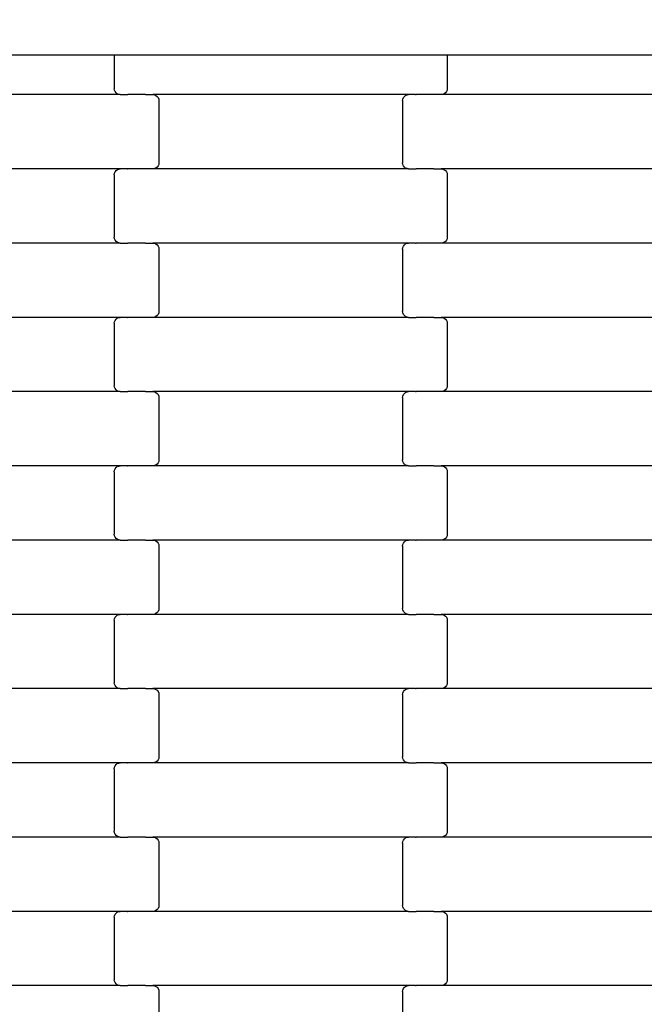
# Model space of a CAD drawing. Units: millimetres. Extents: x -1476 to 11534, y -370 to 13209.
# Drawn here: x 5574 to 5784, y 3479 to 3810 of the extents above; entities that cross this region are included whole.
import ezdxf

# ---------------------------------------------------------------- set-up
doc = ezdxf.new("R2010")
doc.units = ezdxf.units.MM
doc.layers.add('Dimensions', color=7, linetype='Continuous')
doc.styles.get("Standard").update_dxf_attribs({"font": 'arial.ttf'})
doc.dimstyles.new('Leikkiset keinu', dxfattribs={"dimtxt": 150, "dimasz": 2.5, "dimexe": 0.06, "dimexo": 0.625, "dimtad": 0, "dimtih": 1, "dimtoh": 1, "dimdec": 0, "dimtxsty": 'Standard', "dimcen": 2.5, "dimadec": 0, "dimazin": 0, "dimtfac": 1, "dimtmove": 0, "dimatfit": 3, "dimfxl": 1, "dimarcsym": 0})

# ---------------------------------------------------------------- blocks, each defined once
blk = doc.blocks.new('*D2')
at = {"layer": 'Defpoints', "color": 0}
for p in [(3109.66, 12005.76), (-1192.19, 756.58), (6094.55, 756.58)]:
    blk.add_point(p, dxfattribs=at)
at = {"layer": 'Dimensions', "color": 0, "lineweight": -2}
for p, q in [((3109.04, 12005.76), (-1192.25, 12005.76)), ((-1192.19, 12003.26), (-1192.19, 6458.37)), ((-1192.19, 759.08), (-1192.19, 6303.97)), ((6093.93, 756.58), (-1192.25, 756.58))]:
    blk.add_line(p, q, dxfattribs=at)
at = {"layer": 'Dimensions', "color": 0}
for points in [[(-1191.78, 12003.26), (-1192.61, 12003.26), (-1192.19, 12005.76)], [(-1192.61, 759.08), (-1191.78, 759.08), (-1192.19, 756.58)]]:
    blk.add_solid(points, dxfattribs=at)
at = {"layer": 'Dimensions', "color": 0, "insert": (-1192.19, 6381.17), "char_height": 150, "attachment_point": 5}
blk.add_mtext('11249', dxfattribs=at)
blk = doc.blocks.new('*D3')
at = {"layer": 'Defpoints', "color": 0}
for p in [(411, 6603.78), (11532.62, 3541.56), (11532.62, -271.21)]:
    blk.add_point(p, dxfattribs=at)
at = {"layer": 'Dimensions', "color": 0, "lineweight": -2}
for p, q in [((411, 6603.15), (411, -271.27)), ((11532.62, 3540.93), (11532.62, -271.27)), ((413.5, -271.21), (5697.13, -271.21)), ((11530.12, -271.21), (6246.48, -271.21))]:
    blk.add_line(p, q, dxfattribs=at)
at = {"layer": 'Dimensions', "color": 0}
for points in [[(413.5, -270.79), (413.5, -271.62), (411, -271.21)], [(11530.12, -271.62), (11530.12, -270.79), (11532.62, -271.21)]]:
    blk.add_solid(points, dxfattribs=at)
at = {"layer": 'Dimensions', "color": 0, "insert": (5971.81, -271.21), "char_height": 150, "attachment_point": 5}
blk.add_mtext('11122', dxfattribs=at)
blk = doc.blocks.new('*D4')
at = {"layer": 'Defpoints', "color": 0}
for p in [(-303.78, 10266.28), (3321.14, 10266.28), (6285.14, 2502.45)]:
    blk.add_point(p, dxfattribs=at)
at = {"layer": 'Dimensions', "color": 0, "lineweight": -2}
for p, q in [((3320.51, 10266.28), (-303.84, 10266.28)), ((-303.78, 10263.78), (-303.78, 6461.56)), ((-303.78, 2504.95), (-303.78, 6307.16)), ((6284.51, 2502.45), (-303.84, 2502.45))]:
    blk.add_line(p, q, dxfattribs=at)
at = {"layer": 'Dimensions', "color": 0}
for points in [[(-303.36, 10263.78), (-304.2, 10263.78), (-303.78, 10266.28)], [(-304.2, 2504.95), (-303.36, 2504.95), (-303.78, 2502.45)]]:
    blk.add_solid(points, dxfattribs=at)
at = {"layer": 'Dimensions', "color": 0, "insert": (-303.78, 6384.36), "char_height": 150, "attachment_point": 5}
blk.add_mtext('7764', dxfattribs=at)
blk = doc.blocks.new('*D5')
at = {"layer": 'Defpoints', "color": 0}
for p in [(2162.14, 6453.57), (9786.47, 3660.78), (9786.47, 247.03)]:
    blk.add_point(p, dxfattribs=at)
at = {"layer": 'Dimensions', "color": 0, "lineweight": -2}
for p, q in [((2162.14, 6452.95), (2162.14, 246.97)), ((9786.47, 3660.15), (9786.47, 246.97)), ((2164.64, 247.03), (5750.85, 247.03)), ((9783.97, 247.03), (6197.75, 247.03))]:
    blk.add_line(p, q, dxfattribs=at)
at = {"layer": 'Dimensions', "color": 0}
for points in [[(2164.64, 247.45), (2164.64, 246.62), (2162.14, 247.03)], [(9783.97, 246.62), (9783.97, 247.45), (9786.47, 247.03)]]:
    blk.add_solid(points, dxfattribs=at)
at = {"layer": 'Dimensions', "color": 0, "insert": (5974.3, 247.03), "char_height": 150, "attachment_point": 5}
blk.add_mtext('7624', dxfattribs=at)

msp = doc.modelspace()

# ---------------------------------------------------------------- linework, layer by layer
for p, q in [((5523.78, 3798.45), (5605.78, 3798.45)), ((5605.78, 3798.45), (5611.78, 3798.45)), ((5605.78, 3798.45), (5605.78, 3787)), ((5611.78, 3798.45), (5711.78, 3798.45)), ((5711.78, 3798.45), (5717.78, 3798.45)), ((5717.78, 3798.45), (5799.78, 3798.45)), ((5717.78, 3798.45), (5717.78, 3787)), ((5605.85, 3786.48), (5605.78, 3787)), ((5606.05, 3786), (5605.85, 3786.48)), ((5606.37, 3785.59), (5606.05, 3786)), ((5717.51, 3786), (5717.19, 3785.59)), ((5717.71, 3786.48), (5717.51, 3786)), ((5717.78, 3787), (5717.71, 3786.48)), ((5607.8, 3785), (5521.77, 3785)), ((5606.79, 3785.27), (5606.37, 3785.59)), ((5607.27, 3785.07), (5606.79, 3785.27)), ((5607.8, 3785), (5607.27, 3785.07)), ((5607.8, 3785), (5610.16, 3785)), ((5610.16, 3784.93), (5610.16, 3785)), ((5610.16, 3785), (5610.3, 3785)), ((5610.3, 3785), (5610.3, 3785.07)), ((5616.15, 3785), (5610.3, 3785)), ((5616.28, 3785), (5616.15, 3785)), ((5616.15, 3784.93), (5616.15, 3785)), ((5616.28, 3785), (5616.28, 3785.07)), ((5616.28, 3785), (5618.77, 3785)), ((5618.77, 3785), (5619.29, 3784.93)), ((5704.8, 3785), (5618.77, 3785)), ((5619.29, 3784.93), (5619.78, 3784.73)), ((5619.78, 3784.73), (5620.19, 3784.42)), ((5620.19, 3784.42), (5620.51, 3784)), ((5620.51, 3784), (5620.71, 3783.52)), ((5620.71, 3783.52), (5620.78, 3783)), ((5620.78, 3783), (5620.78, 3762)), ((5702.78, 3783), (5702.85, 3783.52)), ((5702.78, 3783), (5702.78, 3762)), ((5702.85, 3783.52), (5703.05, 3784)), ((5703.05, 3784), (5703.37, 3784.42)), ((5703.37, 3784.42), (5703.79, 3784.73)), ((5703.79, 3784.73), (5704.27, 3784.93)), ((5704.27, 3784.93), (5704.8, 3785)), ((5707.16, 3785), (5704.8, 3785)), ((5707.16, 3785), (5707.16, 3785.07)), ((5707.16, 3785), (5707.3, 3785)), ((5707.3, 3784.93), (5707.3, 3785)), ((5713.15, 3785), (5707.3, 3785)), ((5713.15, 3785), (5713.15, 3785.07)), ((5713.28, 3785), (5713.15, 3785)), ((5713.28, 3784.93), (5713.28, 3785)), ((5715.77, 3785), (5713.28, 3785)), ((5716.29, 3785.07), (5715.77, 3785)), ((5801.8, 3785), (5715.77, 3785)), ((5716.78, 3785.27), (5716.29, 3785.07)), ((5717.19, 3785.59), (5716.78, 3785.27)), ((5607.8, 3760), (5521.77, 3760)), ((5606.37, 3759.42), (5606.79, 3759.73)), ((5606.79, 3759.73), (5607.27, 3759.93)), ((5607.27, 3759.93), (5607.8, 3760)), ((5610.16, 3760), (5607.8, 3760)), ((5610.16, 3760), (5610.16, 3760.07)), ((5610.16, 3760), (5610.3, 3760)), ((5616.15, 3760), (5610.3, 3760)), ((5610.3, 3759.93), (5610.3, 3760)), ((5616.15, 3760), (5616.15, 3760.07)), ((5616.28, 3760), (5616.15, 3760)), ((5618.77, 3760), (5616.28, 3760)), ((5616.28, 3759.93), (5616.28, 3760)), ((5619.29, 3760.07), (5618.77, 3760)), ((5704.8, 3760), (5618.77, 3760)), ((5619.78, 3760.27), (5619.29, 3760.07)), ((5620.19, 3760.59), (5619.78, 3760.27)), ((5620.51, 3761), (5620.19, 3760.59)), ((5620.71, 3761.48), (5620.51, 3761)), ((5620.78, 3762), (5620.71, 3761.48)), ((5702.85, 3761.48), (5702.78, 3762)), ((5703.05, 3761), (5702.85, 3761.48)), ((5703.37, 3760.59), (5703.05, 3761)), ((5703.79, 3760.27), (5703.37, 3760.59)), ((5704.27, 3760.07), (5703.79, 3760.27)), ((5704.8, 3760), (5704.27, 3760.07)), ((5704.8, 3760), (5707.16, 3760)), ((5707.16, 3760), (5707.3, 3760)), ((5707.16, 3759.93), (5707.16, 3760)), ((5707.3, 3760), (5707.3, 3760.07)), ((5713.15, 3760), (5707.3, 3760)), ((5713.28, 3760), (5713.15, 3760)), ((5713.15, 3759.93), (5713.15, 3760)), ((5713.28, 3760), (5713.28, 3760.07)), ((5713.28, 3760), (5715.77, 3760)), ((5801.8, 3760), (5715.77, 3760)), ((5715.77, 3760), (5716.29, 3759.93)), ((5716.29, 3759.93), (5716.78, 3759.73)), ((5716.78, 3759.73), (5717.19, 3759.42)), ((5605.78, 3758), (5605.85, 3758.52)), ((5605.78, 3758), (5605.78, 3737)), ((5605.85, 3758.52), (5606.05, 3759)), ((5606.05, 3759), (5606.37, 3759.42)), ((5717.19, 3759.42), (5717.51, 3759)), ((5717.51, 3759), (5717.71, 3758.52)), ((5717.71, 3758.52), (5717.78, 3758)), ((5717.78, 3758), (5717.78, 3737)), ((5605.85, 3736.48), (5605.78, 3737)), ((5606.05, 3736), (5605.85, 3736.48)), ((5717.71, 3736.48), (5717.51, 3736)), ((5717.78, 3737), (5717.71, 3736.48)), ((5607.8, 3735), (5521.77, 3735)), ((5606.37, 3735.59), (5606.05, 3736)), ((5606.79, 3735.27), (5606.37, 3735.59)), ((5607.27, 3735.07), (5606.79, 3735.27)), ((5607.8, 3735), (5607.27, 3735.07)), ((5607.8, 3735), (5610.16, 3735)), ((5610.16, 3735), (5610.3, 3735)), ((5610.16, 3734.93), (5610.16, 3735)), ((5610.3, 3735), (5610.3, 3735.07)), ((5616.15, 3735), (5610.3, 3735)), ((5616.28, 3735), (5616.15, 3735)), ((5616.15, 3734.93), (5616.15, 3735)), ((5616.28, 3735), (5616.28, 3735.07)), ((5616.28, 3735), (5618.77, 3735)), ((5704.8, 3735), (5618.77, 3735)), ((5618.77, 3735), (5619.29, 3734.93)), ((5619.29, 3734.93), (5619.78, 3734.73)), ((5619.78, 3734.73), (5620.19, 3734.42)), ((5620.19, 3734.42), (5620.51, 3734)), ((5620.51, 3734), (5620.71, 3733.52)), ((5620.71, 3733.52), (5620.78, 3733)), ((5620.78, 3733), (5620.78, 3712)), ((5702.78, 3733), (5702.85, 3733.52)), ((5702.78, 3733), (5702.78, 3712)), ((5702.85, 3733.52), (5703.05, 3734)), ((5703.05, 3734), (5703.37, 3734.42)), ((5703.37, 3734.42), (5703.79, 3734.73)), ((5703.79, 3734.73), (5704.27, 3734.93)), ((5704.27, 3734.93), (5704.8, 3735)), ((5707.16, 3735), (5704.8, 3735)), ((5707.16, 3735), (5707.16, 3735.07)), ((5707.16, 3735), (5707.3, 3735)), ((5713.15, 3735), (5707.3, 3735)), ((5707.3, 3734.93), (5707.3, 3735)), ((5713.15, 3735), (5713.15, 3735.07)), ((5713.28, 3735), (5713.15, 3735)), ((5715.77, 3735), (5713.28, 3735)), ((5713.28, 3734.93), (5713.28, 3735)), ((5716.29, 3735.07), (5715.77, 3735)), ((5801.8, 3735), (5715.77, 3735)), ((5716.78, 3735.27), (5716.29, 3735.07)), ((5717.19, 3735.59), (5716.78, 3735.27)), ((5717.51, 3736), (5717.19, 3735.59)), ((5607.8, 3710), (5521.77, 3710)), ((5606.79, 3709.73), (5607.27, 3709.93)), ((5607.27, 3709.93), (5607.8, 3710)), ((5610.16, 3710), (5607.8, 3710)), ((5610.16, 3710), (5610.16, 3710.07)), ((5610.16, 3710), (5610.3, 3710)), ((5616.15, 3710), (5610.3, 3710)), ((5610.3, 3709.93), (5610.3, 3710)), ((5616.15, 3710), (5616.15, 3710.07)), ((5616.28, 3710), (5616.15, 3710)), ((5618.77, 3710), (5616.28, 3710)), ((5616.28, 3709.93), (5616.28, 3710)), ((5619.29, 3710.07), (5618.77, 3710)), ((5704.8, 3710), (5618.77, 3710)), ((5619.78, 3710.27), (5619.29, 3710.07)), ((5620.19, 3710.59), (5619.78, 3710.27)), ((5620.51, 3711), (5620.19, 3710.59)), ((5620.71, 3711.48), (5620.51, 3711)), ((5620.78, 3712), (5620.71, 3711.48)), ((5702.85, 3711.48), (5702.78, 3712)), ((5703.05, 3711), (5702.85, 3711.48)), ((5703.37, 3710.59), (5703.05, 3711)), ((5703.79, 3710.27), (5703.37, 3710.59)), ((5704.27, 3710.07), (5703.79, 3710.27)), ((5704.8, 3710), (5704.27, 3710.07)), ((5704.8, 3710), (5707.16, 3710)), ((5707.16, 3710), (5707.3, 3710)), ((5707.16, 3709.93), (5707.16, 3710)), ((5707.3, 3710), (5707.3, 3710.07)), ((5713.15, 3710), (5707.3, 3710)), ((5713.28, 3710), (5713.15, 3710)), ((5713.15, 3709.93), (5713.15, 3710)), ((5713.28, 3710), (5713.28, 3710.07)), ((5713.28, 3710), (5715.77, 3710)), ((5801.8, 3710), (5715.77, 3710)), ((5715.77, 3710), (5716.29, 3709.93)), ((5716.29, 3709.93), (5716.78, 3709.73)), ((5605.78, 3708), (5605.85, 3708.52)), ((5605.78, 3708), (5605.78, 3687)), ((5605.85, 3708.52), (5606.05, 3709)), ((5606.05, 3709), (5606.37, 3709.42)), ((5606.37, 3709.42), (5606.79, 3709.73)), ((5716.78, 3709.73), (5717.19, 3709.42)), ((5717.19, 3709.42), (5717.51, 3709)), ((5717.51, 3709), (5717.71, 3708.52)), ((5717.71, 3708.52), (5717.78, 3708)), ((5717.78, 3708), (5717.78, 3687)), ((5605.85, 3686.48), (5605.78, 3687)), ((5717.78, 3687), (5717.71, 3686.48)), ((5607.8, 3685), (5521.77, 3685)), ((5606.05, 3686), (5605.85, 3686.48)), ((5606.37, 3685.59), (5606.05, 3686)), ((5606.79, 3685.27), (5606.37, 3685.59)), ((5607.27, 3685.07), (5606.79, 3685.27)), ((5607.8, 3685), (5607.27, 3685.07)), ((5607.8, 3685), (5610.16, 3685)), ((5610.16, 3685), (5610.3, 3685)), ((5610.16, 3684.93), (5610.16, 3685)), ((5610.3, 3685), (5610.3, 3685.07)), ((5616.15, 3685), (5610.3, 3685)), ((5616.28, 3685), (5616.15, 3685)), ((5616.15, 3684.93), (5616.15, 3685)), ((5616.28, 3685), (5616.28, 3685.07)), ((5616.28, 3685), (5618.77, 3685)), ((5704.8, 3685), (5618.77, 3685)), ((5618.77, 3685), (5619.29, 3684.93)), ((5619.29, 3684.93), (5619.78, 3684.73)), ((5619.78, 3684.73), (5620.19, 3684.42)), ((5620.19, 3684.42), (5620.51, 3684)), ((5620.51, 3684), (5620.71, 3683.52)), ((5620.71, 3683.52), (5620.78, 3683)), ((5702.78, 3683), (5702.85, 3683.52)), ((5702.85, 3683.52), (5703.05, 3684)), ((5703.05, 3684), (5703.37, 3684.42)), ((5703.37, 3684.42), (5703.79, 3684.73)), ((5703.79, 3684.73), (5704.27, 3684.93)), ((5704.27, 3684.93), (5704.8, 3685)), ((5707.16, 3685), (5704.8, 3685)), ((5707.16, 3685), (5707.16, 3685.07)), ((5707.16, 3685), (5707.3, 3685)), ((5713.15, 3685), (5707.3, 3685)), ((5707.3, 3684.93), (5707.3, 3685)), ((5713.15, 3685), (5713.15, 3685.07)), ((5713.28, 3685), (5713.15, 3685)), ((5715.77, 3685), (5713.28, 3685)), ((5713.28, 3684.93), (5713.28, 3685)), ((5716.29, 3685.07), (5715.77, 3685)), ((5801.8, 3685), (5715.77, 3685)), ((5716.78, 3685.27), (5716.29, 3685.07)), ((5717.19, 3685.59), (5716.78, 3685.27)), ((5717.51, 3686), (5717.19, 3685.59)), ((5717.71, 3686.48), (5717.51, 3686)), ((5620.78, 3683), (5620.78, 3662)), ((5702.78, 3683), (5702.78, 3662)), ((5610.16, 3660), (5610.16, 3660.07)), ((5616.15, 3660), (5616.15, 3660.07)), ((5619.29, 3660.07), (5618.77, 3660)), ((5619.78, 3660.27), (5619.29, 3660.07)), ((5620.19, 3660.59), (5619.78, 3660.27)), ((5620.51, 3661), (5620.19, 3660.59)), ((5620.71, 3661.48), (5620.51, 3661)), ((5620.78, 3662), (5620.71, 3661.48)), ((5702.85, 3661.48), (5702.78, 3662)), ((5703.05, 3661), (5702.85, 3661.48)), ((5703.37, 3660.59), (5703.05, 3661)), ((5703.79, 3660.27), (5703.37, 3660.59)), ((5704.27, 3660.07), (5703.79, 3660.27)), ((5704.8, 3660), (5704.27, 3660.07)), ((5707.3, 3660), (5707.3, 3660.07)), ((5713.28, 3660), (5713.28, 3660.07)), ((5607.8, 3660), (5521.77, 3660)), ((5605.78, 3658), (5605.85, 3658.52)), ((5605.78, 3658), (5605.78, 3637)), ((5605.85, 3658.52), (5606.05, 3659)), ((5606.05, 3659), (5606.37, 3659.42)), ((5606.37, 3659.42), (5606.79, 3659.73)), ((5606.79, 3659.73), (5607.27, 3659.93)), ((5607.27, 3659.93), (5607.8, 3660)), ((5610.16, 3660), (5607.8, 3660)), ((5610.16, 3660), (5610.3, 3660)), ((5616.15, 3660), (5610.3, 3660)), ((5610.3, 3659.93), (5610.3, 3660)), ((5616.28, 3660), (5616.15, 3660)), ((5618.77, 3660), (5616.28, 3660)), ((5616.28, 3659.93), (5616.28, 3660)), ((5704.8, 3660), (5618.77, 3660)), ((5704.8, 3660), (5707.16, 3660)), ((5707.16, 3660), (5707.3, 3660)), ((5707.16, 3659.93), (5707.16, 3660)), ((5713.15, 3660), (5707.3, 3660)), ((5713.28, 3660), (5713.15, 3660)), ((5713.15, 3659.93), (5713.15, 3660)), ((5713.28, 3660), (5715.77, 3660)), ((5801.8, 3660), (5715.77, 3660)), ((5715.77, 3660), (5716.29, 3659.93)), ((5716.29, 3659.93), (5716.78, 3659.73)), ((5716.78, 3659.73), (5717.19, 3659.42)), ((5717.19, 3659.42), (5717.51, 3659)), ((5717.51, 3659), (5717.71, 3658.52)), ((5717.71, 3658.52), (5717.78, 3658)), ((5717.78, 3658), (5717.78, 3637)), ((5605.85, 3636.48), (5605.78, 3637)), ((5717.78, 3637), (5717.71, 3636.48)), ((5607.8, 3635), (5521.77, 3635)), ((5606.05, 3636), (5605.85, 3636.48)), ((5606.37, 3635.59), (5606.05, 3636)), ((5606.79, 3635.27), (5606.37, 3635.59)), ((5607.27, 3635.07), (5606.79, 3635.27)), ((5607.8, 3635), (5607.27, 3635.07)), ((5607.8, 3635), (5610.16, 3635)), ((5610.16, 3635), (5610.3, 3635)), ((5610.16, 3634.93), (5610.16, 3635)), ((5610.3, 3635), (5610.3, 3635.07)), ((5616.15, 3635), (5610.3, 3635)), ((5616.28, 3635), (5616.15, 3635)), ((5616.15, 3634.93), (5616.15, 3635)), ((5616.28, 3635), (5616.28, 3635.07)), ((5616.28, 3635), (5618.77, 3635)), ((5704.8, 3635), (5618.77, 3635)), ((5618.77, 3635), (5619.29, 3634.93)), ((5619.29, 3634.93), (5619.78, 3634.73)), ((5619.78, 3634.73), (5620.19, 3634.42)), ((5620.19, 3634.42), (5620.51, 3634)), ((5620.51, 3634), (5620.71, 3633.52)), ((5620.71, 3633.52), (5620.78, 3633)), ((5702.78, 3633), (5702.85, 3633.52)), ((5702.85, 3633.52), (5703.05, 3634)), ((5703.05, 3634), (5703.37, 3634.42)), ((5703.37, 3634.42), (5703.79, 3634.73)), ((5703.79, 3634.73), (5704.27, 3634.93)), ((5704.27, 3634.93), (5704.8, 3635)), ((5707.16, 3635), (5704.8, 3635)), ((5707.16, 3635), (5707.16, 3635.07)), ((5707.16, 3635), (5707.3, 3635)), ((5713.15, 3635), (5707.3, 3635)), ((5707.3, 3634.93), (5707.3, 3635)), ((5713.15, 3635), (5713.15, 3635.07)), ((5713.28, 3635), (5713.15, 3635)), ((5715.77, 3635), (5713.28, 3635)), ((5713.28, 3634.93), (5713.28, 3635)), ((5716.29, 3635.07), (5715.77, 3635)), ((5801.8, 3635), (5715.77, 3635)), ((5716.78, 3635.27), (5716.29, 3635.07)), ((5717.19, 3635.59), (5716.78, 3635.27)), ((5717.51, 3636), (5717.19, 3635.59)), ((5717.71, 3636.48), (5717.51, 3636)), ((5620.78, 3633), (5620.78, 3612)), ((5702.78, 3633), (5702.78, 3612)), ((5620.19, 3610.59), (5619.78, 3610.27)), ((5620.51, 3611), (5620.19, 3610.59)), ((5620.71, 3611.48), (5620.51, 3611)), ((5620.78, 3612), (5620.71, 3611.48)), ((5702.85, 3611.48), (5702.78, 3612)), ((5703.05, 3611), (5702.85, 3611.48)), ((5703.37, 3610.59), (5703.05, 3611)), ((5703.79, 3610.27), (5703.37, 3610.59)), ((5607.8, 3610), (5521.77, 3610)), ((5605.78, 3608), (5605.85, 3608.52)), ((5605.78, 3608), (5605.78, 3587)), ((5605.85, 3608.52), (5606.05, 3609)), ((5606.05, 3609), (5606.37, 3609.42)), ((5606.37, 3609.42), (5606.79, 3609.73)), ((5606.79, 3609.73), (5607.27, 3609.93)), ((5607.27, 3609.93), (5607.8, 3610)), ((5610.16, 3610), (5607.8, 3610)), ((5610.16, 3610), (5610.16, 3610.07)), ((5610.16, 3610), (5610.3, 3610)), ((5616.15, 3610), (5610.3, 3610)), ((5610.3, 3609.93), (5610.3, 3610)), ((5616.15, 3610), (5616.15, 3610.07)), ((5616.28, 3610), (5616.15, 3610)), ((5618.77, 3610), (5616.28, 3610)), ((5616.28, 3609.93), (5616.28, 3610)), ((5619.29, 3610.07), (5618.77, 3610)), ((5704.8, 3610), (5618.77, 3610)), ((5619.78, 3610.27), (5619.29, 3610.07)), ((5704.27, 3610.07), (5703.79, 3610.27)), ((5704.8, 3610), (5704.27, 3610.07)), ((5704.8, 3610), (5707.16, 3610)), ((5707.16, 3610), (5707.3, 3610)), ((5707.16, 3609.93), (5707.16, 3610)), ((5707.3, 3610), (5707.3, 3610.07)), ((5713.15, 3610), (5707.3, 3610)), ((5713.28, 3610), (5713.15, 3610)), ((5713.15, 3609.93), (5713.15, 3610)), ((5713.28, 3610), (5713.28, 3610.07)), ((5713.28, 3610), (5715.77, 3610)), ((5801.8, 3610), (5715.77, 3610)), ((5715.77, 3610), (5716.29, 3609.93)), ((5716.29, 3609.93), (5716.78, 3609.73)), ((5716.78, 3609.73), (5717.19, 3609.42)), ((5717.19, 3609.42), (5717.51, 3609)), ((5717.51, 3609), (5717.71, 3608.52)), ((5717.71, 3608.52), (5717.78, 3608)), ((5717.78, 3608), (5717.78, 3587)), ((5607.8, 3585), (5521.77, 3585)), ((5605.85, 3586.48), (5605.78, 3587)), ((5606.05, 3586), (5605.85, 3586.48)), ((5606.37, 3585.59), (5606.05, 3586)), ((5606.79, 3585.27), (5606.37, 3585.59)), ((5607.27, 3585.07), (5606.79, 3585.27)), ((5607.8, 3585), (5607.27, 3585.07)), ((5607.8, 3585), (5610.16, 3585)), ((5610.16, 3585), (5610.3, 3585)), ((5610.16, 3584.93), (5610.16, 3585)), ((5610.3, 3585), (5610.3, 3585.07)), ((5616.15, 3585), (5610.3, 3585)), ((5616.28, 3585), (5616.15, 3585)), ((5616.15, 3584.93), (5616.15, 3585)), ((5616.28, 3585), (5616.28, 3585.07)), ((5616.28, 3585), (5618.77, 3585)), ((5704.8, 3585), (5618.77, 3585)), ((5618.77, 3585), (5619.29, 3584.93)), ((5619.29, 3584.93), (5619.78, 3584.73)), ((5619.78, 3584.73), (5620.19, 3584.42)), ((5620.19, 3584.42), (5620.51, 3584)), ((5620.51, 3584), (5620.71, 3583.52)), ((5702.85, 3583.52), (5703.05, 3584)), ((5703.05, 3584), (5703.37, 3584.42)), ((5703.37, 3584.42), (5703.79, 3584.73)), ((5703.79, 3584.73), (5704.27, 3584.93)), ((5704.27, 3584.93), (5704.8, 3585)), ((5707.16, 3585), (5704.8, 3585)), ((5707.16, 3585), (5707.16, 3585.07)), ((5707.16, 3585), (5707.3, 3585)), ((5707.3, 3584.93), (5707.3, 3585)), ((5713.15, 3585), (5707.3, 3585)), ((5713.15, 3585), (5713.15, 3585.07)), ((5713.28, 3585), (5713.15, 3585)), ((5713.28, 3584.93), (5713.28, 3585)), ((5715.77, 3585), (5713.28, 3585)), ((5716.29, 3585.07), (5715.77, 3585)), ((5801.8, 3585), (5715.77, 3585)), ((5716.78, 3585.27), (5716.29, 3585.07)), ((5717.19, 3585.59), (5716.78, 3585.27)), ((5717.51, 3586), (5717.19, 3585.59)), ((5717.71, 3586.48), (5717.51, 3586)), ((5717.78, 3587), (5717.71, 3586.48)), ((5620.71, 3583.52), (5620.78, 3583)), ((5620.78, 3583), (5620.78, 3562)), ((5702.78, 3583), (5702.85, 3583.52)), ((5702.78, 3583), (5702.78, 3562)), ((5620.19, 3560.59), (5619.78, 3560.27)), ((5620.51, 3561), (5620.19, 3560.59)), ((5620.71, 3561.48), (5620.51, 3561)), ((5620.78, 3562), (5620.71, 3561.48)), ((5702.85, 3561.48), (5702.78, 3562)), ((5703.05, 3561), (5702.85, 3561.48)), ((5703.37, 3560.59), (5703.05, 3561)), ((5703.79, 3560.27), (5703.37, 3560.59)), ((5607.8, 3560), (5521.77, 3560)), ((5605.78, 3558), (5605.85, 3558.52)), ((5605.78, 3558), (5605.78, 3537)), ((5605.85, 3558.52), (5606.05, 3559)), ((5606.05, 3559), (5606.37, 3559.42)), ((5606.37, 3559.42), (5606.79, 3559.73)), ((5606.79, 3559.73), (5607.27, 3559.93)), ((5607.27, 3559.93), (5607.8, 3560)), ((5610.16, 3560), (5607.8, 3560)), ((5610.16, 3560), (5610.16, 3560.07)), ((5610.16, 3560), (5610.3, 3560)), ((5616.15, 3560), (5610.3, 3560)), ((5610.3, 3559.93), (5610.3, 3560)), ((5616.15, 3560), (5616.15, 3560.07)), ((5616.28, 3560), (5616.15, 3560)), ((5618.77, 3560), (5616.28, 3560)), ((5616.28, 3559.93), (5616.28, 3560)), ((5619.29, 3560.07), (5618.77, 3560)), ((5704.8, 3560), (5618.77, 3560)), ((5619.78, 3560.27), (5619.29, 3560.07)), ((5704.27, 3560.07), (5703.79, 3560.27)), ((5704.8, 3560), (5704.27, 3560.07)), ((5704.8, 3560), (5707.16, 3560)), ((5707.16, 3560), (5707.3, 3560)), ((5707.16, 3559.93), (5707.16, 3560)), ((5707.3, 3560), (5707.3, 3560.07)), ((5713.15, 3560), (5707.3, 3560)), ((5713.28, 3560), (5713.15, 3560)), ((5713.15, 3559.93), (5713.15, 3560)), ((5713.28, 3560), (5713.28, 3560.07)), ((5713.28, 3560), (5715.77, 3560)), ((5801.8, 3560), (5715.77, 3560)), ((5715.77, 3560), (5716.29, 3559.93)), ((5716.29, 3559.93), (5716.78, 3559.73)), ((5716.78, 3559.73), (5717.19, 3559.42)), ((5717.19, 3559.42), (5717.51, 3559)), ((5717.51, 3559), (5717.71, 3558.52)), ((5717.71, 3558.52), (5717.78, 3558)), ((5717.78, 3558), (5717.78, 3537)), ((5607.8, 3535), (5521.77, 3535)), ((5605.85, 3536.48), (5605.78, 3537)), ((5606.05, 3536), (5605.85, 3536.48)), ((5606.37, 3535.59), (5606.05, 3536)), ((5606.79, 3535.27), (5606.37, 3535.59)), ((5607.27, 3535.07), (5606.79, 3535.27)), ((5607.8, 3535), (5607.27, 3535.07)), ((5607.8, 3535), (5610.16, 3535)), ((5610.16, 3535), (5610.3, 3535)), ((5610.16, 3534.93), (5610.16, 3535)), ((5610.3, 3535), (5610.3, 3535.07)), ((5616.15, 3535), (5610.3, 3535)), ((5616.28, 3535), (5616.15, 3535)), ((5616.15, 3534.93), (5616.15, 3535)), ((5616.28, 3535), (5616.28, 3535.07)), ((5616.28, 3535), (5618.77, 3535)), ((5704.8, 3535), (5618.77, 3535)), ((5618.77, 3535), (5619.29, 3534.93)), ((5619.29, 3534.93), (5619.78, 3534.73)), ((5619.78, 3534.73), (5620.19, 3534.42)), ((5620.19, 3534.42), (5620.51, 3534)), ((5703.05, 3534), (5703.37, 3534.42)), ((5703.37, 3534.42), (5703.79, 3534.73)), ((5703.79, 3534.73), (5704.27, 3534.93)), ((5704.27, 3534.93), (5704.8, 3535)), ((5707.16, 3535), (5704.8, 3535)), ((5707.16, 3535), (5707.16, 3535.07)), ((5707.16, 3535), (5707.3, 3535)), ((5707.3, 3534.93), (5707.3, 3535)), ((5713.15, 3535), (5707.3, 3535)), ((5713.15, 3535), (5713.15, 3535.07)), ((5713.28, 3535), (5713.15, 3535)), ((5713.28, 3534.93), (5713.28, 3535)), ((5715.77, 3535), (5713.28, 3535)), ((5716.29, 3535.07), (5715.77, 3535)), ((5801.8, 3535), (5715.77, 3535)), ((5716.78, 3535.27), (5716.29, 3535.07)), ((5717.19, 3535.59), (5716.78, 3535.27)), ((5717.51, 3536), (5717.19, 3535.59)), ((5717.71, 3536.48), (5717.51, 3536)), ((5717.78, 3537), (5717.71, 3536.48)), ((5620.51, 3534), (5620.71, 3533.52)), ((5620.71, 3533.52), (5620.78, 3533)), ((5620.78, 3533), (5620.78, 3512)), ((5702.78, 3533), (5702.85, 3533.52)), ((5702.78, 3533), (5702.78, 3512)), ((5702.85, 3533.52), (5703.05, 3534)), ((5620.51, 3511), (5620.19, 3510.59)), ((5620.71, 3511.48), (5620.51, 3511)), ((5620.78, 3512), (5620.71, 3511.48)), ((5702.85, 3511.48), (5702.78, 3512)), ((5703.05, 3511), (5702.85, 3511.48)), ((5703.37, 3510.59), (5703.05, 3511)), ((5607.8, 3510), (5521.77, 3510)), ((5605.78, 3508), (5605.85, 3508.52)), ((5605.78, 3508), (5605.78, 3487)), ((5605.85, 3508.52), (5606.05, 3509)), ((5606.05, 3509), (5606.37, 3509.42)), ((5606.37, 3509.42), (5606.79, 3509.73)), ((5606.79, 3509.73), (5607.27, 3509.93)), ((5607.27, 3509.93), (5607.8, 3510)), ((5610.16, 3510), (5607.8, 3510)), ((5610.16, 3510), (5610.16, 3510.07)), ((5610.16, 3510), (5610.3, 3510)), ((5616.15, 3510), (5610.3, 3510)), ((5610.3, 3509.93), (5610.3, 3510)), ((5616.15, 3510), (5616.15, 3510.07)), ((5616.28, 3510), (5616.15, 3510)), ((5618.77, 3510), (5616.28, 3510)), ((5616.28, 3509.93), (5616.28, 3510)), ((5619.29, 3510.07), (5618.77, 3510)), ((5704.8, 3510), (5618.77, 3510)), ((5619.78, 3510.27), (5619.29, 3510.07)), ((5620.19, 3510.59), (5619.78, 3510.27)), ((5703.79, 3510.27), (5703.37, 3510.59)), ((5704.27, 3510.07), (5703.79, 3510.27)), ((5704.8, 3510), (5704.27, 3510.07)), ((5704.8, 3510), (5707.16, 3510)), ((5707.16, 3510), (5707.3, 3510)), ((5707.16, 3509.93), (5707.16, 3510)), ((5707.3, 3510), (5707.3, 3510.07)), ((5713.15, 3510), (5707.3, 3510)), ((5713.28, 3510), (5713.15, 3510)), ((5713.15, 3509.93), (5713.15, 3510)), ((5713.28, 3510), (5713.28, 3510.07)), ((5713.28, 3510), (5715.77, 3510)), ((5801.8, 3510), (5715.77, 3510)), ((5715.77, 3510), (5716.29, 3509.93)), ((5716.29, 3509.93), (5716.78, 3509.73)), ((5716.78, 3509.73), (5717.19, 3509.42)), ((5717.19, 3509.42), (5717.51, 3509)), ((5717.51, 3509), (5717.71, 3508.52)), ((5717.71, 3508.52), (5717.78, 3508)), ((5717.78, 3508), (5717.78, 3487)), ((5607.8, 3485), (5521.77, 3485)), ((5605.85, 3486.48), (5605.78, 3487)), ((5606.05, 3486), (5605.85, 3486.48)), ((5606.37, 3485.59), (5606.05, 3486)), ((5606.79, 3485.27), (5606.37, 3485.59)), ((5607.27, 3485.07), (5606.79, 3485.27)), ((5607.8, 3485), (5607.27, 3485.07)), ((5607.8, 3485), (5610.16, 3485)), ((5610.16, 3485), (5610.3, 3485)), ((5610.16, 3484.93), (5610.16, 3485)), ((5610.3, 3485), (5610.3, 3485.07)), ((5616.15, 3485), (5610.3, 3485)), ((5616.28, 3485), (5616.15, 3485)), ((5616.15, 3484.93), (5616.15, 3485)), ((5616.28, 3485), (5616.28, 3485.07)), ((5616.28, 3485), (5618.77, 3485)), ((5704.8, 3485), (5618.77, 3485)), ((5618.77, 3485), (5619.29, 3484.93)), ((5619.29, 3484.93), (5619.78, 3484.73)), ((5619.78, 3484.73), (5620.19, 3484.42)), ((5620.19, 3484.42), (5620.51, 3484)), ((5703.05, 3484), (5703.37, 3484.42)), ((5703.37, 3484.42), (5703.79, 3484.73)), ((5703.79, 3484.73), (5704.27, 3484.93)), ((5704.27, 3484.93), (5704.8, 3485)), ((5707.16, 3485), (5704.8, 3485)), ((5707.16, 3485), (5707.16, 3485.07)), ((5707.16, 3485), (5707.3, 3485)), ((5713.15, 3485), (5707.3, 3485)), ((5707.3, 3484.93), (5707.3, 3485)), ((5713.15, 3485), (5713.15, 3485.07)), ((5713.28, 3485), (5713.15, 3485)), ((5715.77, 3485), (5713.28, 3485)), ((5713.28, 3484.93), (5713.28, 3485)), ((5716.29, 3485.07), (5715.77, 3485)), ((5801.8, 3485), (5715.77, 3485)), ((5716.78, 3485.27), (5716.29, 3485.07)), ((5717.19, 3485.59), (5716.78, 3485.27)), ((5717.51, 3486), (5717.19, 3485.59)), ((5717.71, 3486.48), (5717.51, 3486)), ((5717.78, 3487), (5717.71, 3486.48)), ((5620.51, 3484), (5620.71, 3483.52)), ((5620.71, 3483.52), (5620.78, 3483)), ((5620.78, 3483), (5620.78, 3462)), ((5702.78, 3483), (5702.85, 3483.52)), ((5702.78, 3483), (5702.78, 3462)), ((5702.85, 3483.52), (5703.05, 3484))]:
    msp.add_line(p, q)

# ---------------------------------------------------------------- dimensions: what is measured, and where the dimension line sits
at = {"layer": 'Dimensions'}
for base, p1, p2, picture, middle in [((-1192.19, 756.58), (3109.66, 12005.76), (6094.55, 756.58), '*D2', (-1192.19, 6381.17)), ((-303.78, 10266.28), (6285.14, 2502.45), (3321.14, 10266.28), '*D4', (-303.78, 6384.36))]:
    dim = msp.add_linear_dim(base=base, p1=p1, p2=p2, angle=90, dimstyle='Leikkiset keinu', dxfattribs=at)
    dim.commit()
    dim.dimension.update_dxf_attribs({"geometry": picture, "text_midpoint": middle})
for base, p1, p2, picture, middle in [((11532.62, -271.21), (411, 6603.78), (11532.62, 3541.56), '*D3', (5971.81, -271.21)), ((9786.47, 247.03), (2162.14, 6453.57), (9786.47, 3660.78), '*D5', (5974.3, 247.03))]:
    dim = msp.add_linear_dim(base=base, p1=p1, p2=p2, dimstyle='Leikkiset keinu', dxfattribs=at)
    dim.commit()
    dim.dimension.update_dxf_attribs({"geometry": picture, "text_midpoint": middle, "dimtype": 160})

doc.saveas('drawing.dxf')
